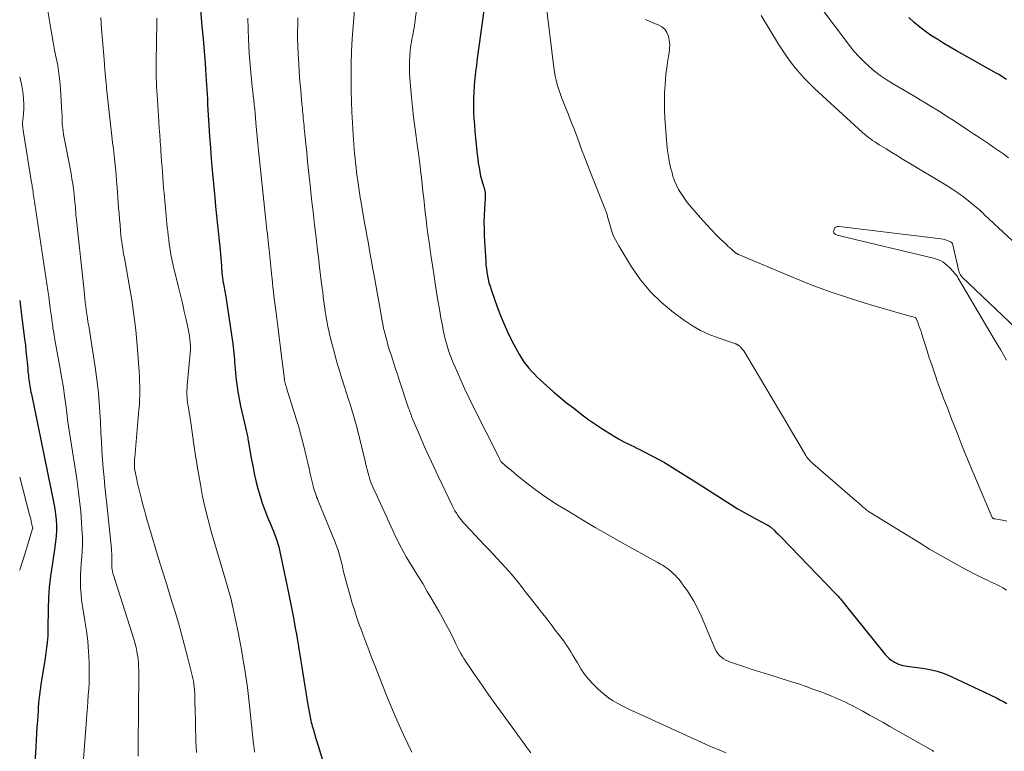
# Model space of a CAD drawing. Units: feet. Extents: x 1945000 to 1950030, y 555000 to 560002.
# Drawn here: x 1945000 to 1945134, y 555729 to 555829 of the extents above; entities that cross this region are included whole.
import ezdxf

# ---------------------------------------------------------------- set-up
doc = ezdxf.new("R2010")
doc.units = ezdxf.units.FT
doc.header["$LTSCALE"] = 100
doc.header["$MEASUREMENT"] = 0
doc.layers.add('CONTOUR INDEX', color=32, linetype='Continuous', lineweight=25)
doc.layers.add('CONTOUR INTERMEDIATE', color=40, linetype='Continuous', lineweight=15)

msp = doc.modelspace()

# ---------------------------------------------------------------- linework, layer by layer
at = {"layer": 'CONTOUR INDEX', "flags": 128}
for points, elevation in [([(1945024.59, 555830.83), (1945024.85, 555827.93), (1945025, 555826.26), (1945025.13, 555824.58), (1945025.26, 555822.9), (1945025.37, 555821.23), (1945025.58, 555818.08), (1945025.58, 555817.97), (1945025.59, 555817.87), (1945025.59, 555817.77), (1945025.6, 555817.67), (1945025.61, 555817.57), (1945025.61, 555817.46), (1945025.62, 555817.36), (1945025.62, 555817.26), (1945025.79, 555814.43), (1945025.88, 555812.91), (1945025.99, 555811.39), (1945026.11, 555809.88), (1945026.24, 555808.36), (1945026.59, 555804.63), (1945026.71, 555803.37), (1945026.83, 555802.11), (1945026.96, 555800.84), (1945027.09, 555799.58), (1945027.32, 555797.42), (1945027.34, 555797.23), (1945027.35, 555797.05), (1945027.37, 555796.87), (1945027.38, 555796.69), (1945027.4, 555796.51), (1945027.41, 555796.33), (1945027.43, 555796.14), (1945027.44, 555795.96), (1945027.57, 555794.29), (1945027.6, 555793.97), (1945027.64, 555793.64), (1945027.68, 555793.32), (1945027.73, 555792.99), (1945027.76, 555792.86), (1945027.81, 555792.6), (1945027.85, 555792.35), (1945027.91, 555792.09), (1945027.96, 555791.83), (1945028.01, 555791.57), (1945028.06, 555791.31), (1945028.11, 555791.05), (1945028.15, 555790.79), (1945029.06, 555784.67), (1945029.11, 555784.25), (1945029.16, 555783.82), (1945029.2, 555783.4), (1945029.23, 555782.97), (1945029.26, 555782.55), (1945029.29, 555782.12), (1945029.33, 555781.7), (1945029.37, 555781.27), (1945029.48, 555780.13), (1945029.6, 555779.13), (1945029.74, 555778.14), (1945029.92, 555777.16), (1945030.12, 555776.18), (1945030.83, 555773.06), (1945030.87, 555772.86), (1945030.91, 555772.67), (1945030.96, 555772.47), (1945031, 555772.28), (1945031.04, 555772.08), (1945031.08, 555771.88), (1945031.11, 555771.69), (1945031.15, 555771.49), (1945031.57, 555769.06), (1945031.76, 555768.03), (1945031.97, 555767), (1945032.21, 555765.97), (1945032.46, 555764.95), (1945032.48, 555764.89), (1945032.76, 555763.91), (1945033.07, 555762.93), (1945033.42, 555761.97), (1945033.8, 555761.02), (1945034.24, 555759.98), (1945034.42, 555759.55), (1945034.59, 555759.13), (1945034.75, 555758.7), (1945034.91, 555758.28), (1945035.06, 555757.84), (1945035.19, 555757.41), (1945035.31, 555756.97), (1945035.41, 555756.52), (1945036.41, 555751.82), (1945036.64, 555750.7), (1945036.87, 555749.57), (1945037.09, 555748.45), (1945037.31, 555747.33), (1945037.42, 555746.76), (1945037.57, 555745.92), (1945037.72, 555745.07), (1945037.87, 555744.23), (1945038.02, 555743.39), (1945038.16, 555742.54), (1945038.29, 555741.69), (1945038.43, 555740.85), (1945038.56, 555740), (1945039.24, 555735.72), (1945039.32, 555735.23), (1945039.41, 555734.74), (1945039.5, 555734.25), (1945039.6, 555733.77), (1945039.7, 555733.3), (1945039.75, 555733.05), (1945039.82, 555732.8), (1945039.88, 555732.55), (1945039.95, 555732.3), (1945040.03, 555732.06), (1945040.1, 555731.81), (1945040.18, 555731.56), (1945040.25, 555731.32), (1945041.91, 555725.89)], 940), ([(1945063.32, 555830.44), (1945062.37, 555823.54), (1945062.25, 555822.64), (1945062.14, 555821.73), (1945062.05, 555820.82), (1945061.97, 555819.91), (1945061.96, 555819.88), (1945061.9, 555818.99), (1945061.86, 555818.09), (1945061.86, 555817.19), (1945061.88, 555816.29), (1945061.92, 555815.39), (1945061.98, 555814.5), (1945062.05, 555813.6), (1945062.13, 555812.71), (1945062.36, 555810.48), (1945062.43, 555809.88), (1945062.51, 555809.29), (1945062.61, 555808.69), (1945062.72, 555808.1), (1945062.83, 555807.54), (1945062.9, 555807.23), (1945062.98, 555806.92), (1945063.07, 555806.62), (1945063.17, 555806.32), (1945063.24, 555806.12), (1945063.31, 555805.92), (1945063.36, 555805.72), (1945063.4, 555805.52), (1945063.44, 555805.31), (1945063.46, 555805.1), (1945063.47, 555804.9), (1945063.47, 555804.69), (1945063.46, 555804.48), (1945063.36, 555803.06), (1945063.31, 555802.15), (1945063.28, 555801.23), (1945063.29, 555800.31), (1945063.33, 555799.4), (1945063.53, 555795.89), (1945063.56, 555795.4), (1945063.61, 555794.92), (1945063.68, 555794.43), (1945063.76, 555793.95), (1945063.86, 555793.47), (1945063.97, 555793), (1945064.11, 555792.53), (1945064.26, 555792.07), (1945065.15, 555789.55), (1945065.63, 555788.28), (1945066.16, 555787.02), (1945066.74, 555785.79), (1945067.36, 555784.58), (1945068.13, 555783.17), (1945068.41, 555782.69), (1945068.71, 555782.22), (1945069.04, 555781.78), (1945069.39, 555781.34), (1945069.76, 555780.92), (1945070.15, 555780.52), (1945070.54, 555780.13), (1945070.95, 555779.74), (1945071.86, 555778.92), (1945072.74, 555778.14), (1945073.64, 555777.38), (1945074.54, 555776.64), (1945075.47, 555775.92), (1945076.66, 555774.99), (1945077.59, 555774.31), (1945078.52, 555773.65), (1945079.49, 555773.02), (1945080.46, 555772.42), (1945081.64, 555771.72), (1945082.05, 555771.49), (1945082.45, 555771.27), (1945082.87, 555771.06), (1945083.29, 555770.85), (1945083.71, 555770.65), (1945084.13, 555770.45), (1945084.54, 555770.24), (1945084.96, 555770.03), (1945086.36, 555769.3), (1945087.12, 555768.89), (1945087.88, 555768.48), (1945088.62, 555768.04), (1945089.35, 555767.59), (1945090.08, 555767.13), (1945090.8, 555766.66), (1945091.53, 555766.2), (1945092.26, 555765.74), (1945097.01, 555762.73), (1945097.81, 555762.23), (1945098.62, 555761.75), (1945099.44, 555761.29), (1945100.27, 555760.84), (1945101.81, 555760.03), (1945101.87, 555759.99), (1945101.93, 555759.96), (1945101.99, 555759.93), (1945102.05, 555759.89), (1945102.08, 555759.88), (1945102.13, 555759.85), (1945102.17, 555759.82), (1945102.22, 555759.8), (1945102.26, 555759.76), (1945102.3, 555759.73), (1945102.34, 555759.7), (1945102.38, 555759.67), (1945102.41, 555759.63), (1945102.84, 555759.24), (1945103.08, 555759.01), (1945103.32, 555758.77), (1945103.57, 555758.53), (1945103.8, 555758.29), (1945111.2, 555750.64), (1945111.37, 555750.45), (1945111.55, 555750.26), (1945111.72, 555750.07), (1945111.89, 555749.88), (1945112.05, 555749.68), (1945112.22, 555749.48), (1945112.38, 555749.28), (1945112.54, 555749.09), (1945117.98, 555742.33), (1945118.24, 555742.05), (1945118.51, 555741.79), (1945118.81, 555741.55), (1945119.13, 555741.34), (1945119.26, 555741.26), (1945119.53, 555741.12), (1945119.81, 555740.99), (1945120.09, 555740.9), (1945120.39, 555740.83), (1945120.69, 555740.78), (1945120.99, 555740.73), (1945121.3, 555740.69), (1945121.6, 555740.65), (1945123.05, 555740.47), (1945124.07, 555740.29), (1945125.07, 555740.05), (1945126.03, 555739.72), (1945126.99, 555739.32), (1945133.13, 555736.39), (1945133.61, 555736.15), (1945134.08, 555735.89), (1945134.54, 555735.62)], 920), ([(1945134.52, 555820.72), (1945134.16, 555820.94), (1945133.81, 555821.16), (1945133.45, 555821.37), (1945133.09, 555821.58), (1945127.69, 555824.61), (1945126.83, 555825.11), (1945125.98, 555825.62), (1945125.13, 555826.14), (1945124.29, 555826.67), (1945123.47, 555827.23), (1945122.68, 555827.83), (1945121.93, 555828.47), (1945121.2, 555829.15)], 920), ([(1945000, 555790.58), (1945000.26, 555788.56), (1945000.58, 555786.07), (1945000.67, 555785.28), (1945000.77, 555784.48), (1945000.85, 555783.68), (1945000.93, 555782.88), (1945001, 555782.17), (1945001.05, 555781.73), (1945001.09, 555781.28), (1945001.13, 555780.83), (1945001.18, 555780.39), (1945001.21, 555780.07), (1945001.24, 555779.78), (1945001.28, 555779.5), (1945001.32, 555779.21), (1945001.37, 555778.93), (1945001.42, 555778.65), (1945001.47, 555778.36), (1945001.53, 555778.08), (1945001.59, 555777.8), (1945004.67, 555762.92), (1945004.8, 555762.18), (1945004.9, 555761.44), (1945004.97, 555760.69), (1945005, 555759.95), (1945005, 555759.2), (1945004.96, 555758.45), (1945004.89, 555757.71), (1945004.8, 555756.96), (1945004.41, 555754.48), (1945004.2, 555752.99), (1945004.04, 555751.51), (1945003.94, 555750.02), (1945003.88, 555748.52), (1945003.82, 555745.85), (1945003.82, 555745.69), (1945003.82, 555745.52), (1945003.82, 555745.36), (1945003.83, 555745.19), (1945003.83, 555745.03), (1945003.83, 555744.86), (1945003.82, 555744.7), (1945003.81, 555744.53), (1945003.73, 555743.83), (1945003.67, 555743.32), (1945003.6, 555742.8), (1945003.53, 555742.29), (1945003.45, 555741.78), (1945002.9, 555738.29), (1945002.82, 555737.77), (1945002.75, 555737.24), (1945002.69, 555736.71), (1945002.63, 555736.18), (1945002.58, 555735.65), (1945002.54, 555735.12), (1945002.5, 555734.58), (1945002.46, 555734.05), (1945002.41, 555733.32), (1945002.35, 555732.42), (1945002.3, 555731.53), (1945002.24, 555730.63), (1945002.19, 555729.73), (1945001.95, 555725.25)], 960)]:
    msp.add_lwpolyline(points, dxfattribs=dict(at, elevation=elevation))
at = {"layer": 'CONTOUR INTERMEDIATE', "flags": 128}
for points, elevation in [([(1945003.21, 555833.93), (1945004.18, 555827.89), (1945004.36, 555826.83), (1945004.55, 555825.77), (1945004.76, 555824.71), (1945004.98, 555823.65), (1945005.18, 555822.59), (1945005.35, 555821.52), (1945005.48, 555820.45), (1945005.57, 555819.38), (1945005.76, 555816.18), (1945005.77, 555815.91), (1945005.78, 555815.65), (1945005.79, 555815.38), (1945005.79, 555815.11), (1945005.79, 555814.85), (1945005.8, 555814.58), (1945005.83, 555814.32), (1945005.86, 555814.05), (1945005.92, 555813.66), (1945005.99, 555813.2), (1945006.07, 555812.74), (1945006.15, 555812.29), (1945006.24, 555811.83), (1945007, 555807.87), (1945007.12, 555807.17), (1945007.23, 555806.48), (1945007.33, 555805.78), (1945007.41, 555805.07), (1945007.48, 555804.38), (1945007.52, 555804.02), (1945007.55, 555803.67), (1945007.59, 555803.31), (1945007.61, 555802.95), (1945007.64, 555802.6), (1945007.67, 555802.24), (1945007.71, 555801.88), (1945007.74, 555801.53), (1945008.77, 555791.9), (1945008.82, 555791.37), (1945008.88, 555790.84), (1945008.94, 555790.3), (1945009, 555789.77), (1945009.07, 555789.24), (1945009.14, 555788.71), (1945009.23, 555788.18), (1945009.31, 555787.65), (1945009.34, 555787.48), (1945009.45, 555786.86), (1945009.55, 555786.24), (1945009.65, 555785.63), (1945009.75, 555785.01), (1945010.24, 555781.79), (1945010.5, 555779.86), (1945010.72, 555777.92), (1945010.88, 555775.97), (1945011, 555774.02), (1945011.07, 555772.56), (1945011.13, 555771.34), (1945011.2, 555770.11), (1945011.29, 555768.89), (1945011.39, 555767.67), (1945011.5, 555766.45), (1945011.62, 555765.23), (1945011.74, 555764.01), (1945011.87, 555762.79), (1945012.5, 555756.74), (1945012.53, 555756.4), (1945012.55, 555756.05), (1945012.56, 555755.71), (1945012.56, 555755.36), (1945012.55, 555755.2), (1945012.55, 555754.94), (1945012.55, 555754.67), (1945012.56, 555754.41), (1945012.58, 555754.14), (1945012.6, 555753.88), (1945012.64, 555753.62), (1945012.7, 555753.36), (1945012.77, 555753.11), (1945015.6, 555744.26), (1945015.74, 555743.76), (1945015.88, 555743.25), (1945015.98, 555742.74), (1945016.07, 555742.22), (1945016.14, 555741.7), (1945016.19, 555741.18), (1945016.21, 555740.66), (1945016.22, 555740.14), (1945016.2, 555734.16), (1945016.19, 555733.45), (1945016.19, 555732.73), (1945016.17, 555732.02), (1945016.15, 555731.31), (1945016.14, 555730.6), (1945016.13, 555729.89), (1945016.13, 555729.18), (1945016.14, 555728.46)], 952), ([(1945071.65, 555831.67), (1945072.81, 555822.32), (1945072.89, 555821.74), (1945072.99, 555821.16), (1945073.12, 555820.59), (1945073.27, 555820.03), (1945073.44, 555819.47), (1945073.62, 555818.91), (1945073.82, 555818.36), (1945074.03, 555817.81), (1945074.76, 555816), (1945075.14, 555815.03), (1945075.52, 555814.06), (1945075.88, 555813.09), (1945076.24, 555812.11), (1945076.6, 555811.14), (1945076.97, 555810.17), (1945077.34, 555809.2), (1945077.72, 555808.23), (1945079.93, 555802.66), (1945079.98, 555802.53), (1945080.03, 555802.4), (1945080.07, 555802.26), (1945080.11, 555802.13), (1945080.14, 555801.99), (1945080.18, 555801.86), (1945080.21, 555801.72), (1945080.25, 555801.58), (1945080.34, 555801.23), (1945080.42, 555800.91), (1945080.51, 555800.6), (1945080.61, 555800.29), (1945080.72, 555799.99), (1945080.82, 555799.71), (1945081, 555799.27), (1945081.2, 555798.84), (1945081.42, 555798.42), (1945081.65, 555798.01), (1945083.41, 555795.15), (1945084.63, 555793.4), (1945085.97, 555791.76), (1945087.49, 555790.29), (1945089.14, 555788.93), (1945090.63, 555787.84), (1945091.7, 555787.13), (1945092.82, 555786.48), (1945093.99, 555785.94), (1945095.19, 555785.47), (1945097.57, 555784.68), (1945097.61, 555784.66), (1945097.66, 555784.64), (1945097.71, 555784.62), (1945097.75, 555784.6), (1945097.8, 555784.58), (1945097.84, 555784.55), (1945097.88, 555784.53), (1945097.92, 555784.5), (1945098.02, 555784.42), (1945098.11, 555784.35), (1945098.19, 555784.28), (1945098.27, 555784.2), (1945098.34, 555784.12), (1945098.53, 555783.89), (1945098.69, 555783.69), (1945098.85, 555783.48), (1945098.99, 555783.26), (1945099.13, 555783.04), (1945103.44, 555775.74), (1945104.1, 555774.64), (1945104.75, 555773.53), (1945105.4, 555772.43), (1945106.05, 555771.32), (1945107.17, 555769.42), (1945107.26, 555769.27), (1945107.37, 555769.12), (1945107.48, 555768.99), (1945107.6, 555768.85), (1945107.73, 555768.72), (1945107.86, 555768.59), (1945107.99, 555768.47), (1945108.12, 555768.35), (1945113.9, 555763.34), (1945114.11, 555763.16), (1945114.32, 555762.97), (1945114.52, 555762.79), (1945114.73, 555762.61), (1945114.9, 555762.45), (1945115.02, 555762.35), (1945115.15, 555762.25), (1945115.27, 555762.15), (1945115.4, 555762.05), (1945115.52, 555761.95), (1945115.65, 555761.86), (1945115.79, 555761.77), (1945115.92, 555761.69), (1945122.59, 555757.56), (1945124.02, 555756.69), (1945125.46, 555755.85), (1945126.92, 555755.03), (1945128.39, 555754.23), (1945130.3, 555753.23), (1945130.83, 555752.96), (1945131.36, 555752.69), (1945131.9, 555752.44), (1945132.43, 555752.19), (1945132.97, 555751.94), (1945133.5, 555751.68), (1945134.02, 555751.39), (1945134.53, 555751.1)], 916), ([(1945134.8, 555810.02), (1945134.13, 555810.5), (1945133.45, 555810.98), (1945132.77, 555811.45), (1945132.09, 555811.91), (1945131.4, 555812.37), (1945130.72, 555812.82), (1945130.03, 555813.28), (1945129.34, 555813.74), (1945127.22, 555815.14), (1945126.48, 555815.63), (1945125.75, 555816.1), (1945125, 555816.57), (1945124.26, 555817.03), (1945123.51, 555817.49), (1945122.76, 555817.94), (1945122.01, 555818.39), (1945121.25, 555818.84), (1945118.96, 555820.17), (1945118.13, 555820.69), (1945117.31, 555821.25), (1945116.53, 555821.84), (1945115.77, 555822.47), (1945115.05, 555823.14), (1945114.36, 555823.84), (1945113.72, 555824.58), (1945113.1, 555825.35), (1945108.65, 555831.24)], 916), ([(1945045.65, 555830.25), (1945045.44, 555827.91), (1945045.32, 555826.22), (1945045.22, 555824.53), (1945045.18, 555822.84), (1945045.17, 555821.15), (1945045.17, 555820.61), (1945045.19, 555819.16), (1945045.23, 555817.7), (1945045.29, 555816.25), (1945045.37, 555814.79), (1945045.46, 555813.17), (1945045.5, 555812.53), (1945045.55, 555811.89), (1945045.6, 555811.25), (1945045.65, 555810.61), (1945045.71, 555809.97), (1945045.78, 555809.33), (1945045.85, 555808.7), (1945045.93, 555808.06), (1945046.01, 555807.44), (1945046.14, 555806.5), (1945046.28, 555805.55), (1945046.43, 555804.61), (1945046.58, 555803.67), (1945047.02, 555801.18), (1945047.17, 555800.31), (1945047.32, 555799.44), (1945047.48, 555798.56), (1945047.64, 555797.69), (1945047.79, 555796.82), (1945047.95, 555795.94), (1945048.11, 555795.07), (1945048.26, 555794.2), (1945049.25, 555788.6), (1945049.36, 555787.99), (1945049.48, 555787.38), (1945049.61, 555786.77), (1945049.75, 555786.16), (1945049.91, 555785.56), (1945050.07, 555784.96), (1945050.24, 555784.36), (1945050.43, 555783.77), (1945050.62, 555783.18), (1945050.91, 555782.29), (1945051.2, 555781.4), (1945051.49, 555780.52), (1945051.78, 555779.63), (1945052.97, 555776.04), (1945053.04, 555775.82), (1945053.12, 555775.61), (1945053.19, 555775.4), (1945053.26, 555775.19), (1945053.34, 555774.97), (1945053.42, 555774.76), (1945053.51, 555774.55), (1945053.59, 555774.35), (1945054.6, 555772.01), (1945055.2, 555770.63), (1945055.81, 555769.26), (1945056.44, 555767.9), (1945057.08, 555766.54), (1945058.95, 555762.61), (1945059.13, 555762.26), (1945059.31, 555761.92), (1945059.52, 555761.58), (1945059.73, 555761.25), (1945059.96, 555760.94), (1945060.2, 555760.63), (1945060.45, 555760.33), (1945060.72, 555760.04), (1945061.46, 555759.26), (1945062.1, 555758.59), (1945062.74, 555757.92), (1945063.37, 555757.24), (1945064, 555756.56), (1945066.18, 555754.21), (1945066.61, 555753.73), (1945067.03, 555753.25), (1945067.44, 555752.75), (1945067.85, 555752.25), (1945068.25, 555751.75), (1945068.65, 555751.25), (1945069.04, 555750.74), (1945069.44, 555750.24), (1945071.32, 555747.85), (1945071.89, 555747.12), (1945072.46, 555746.39), (1945073.01, 555745.65), (1945073.57, 555744.91), (1945074.15, 555744.12), (1945074.4, 555743.77), (1945074.65, 555743.41), (1945074.88, 555743.03), (1945075.11, 555742.66), (1945075.33, 555742.28), (1945075.56, 555741.9), (1945075.79, 555741.53), (1945076.02, 555741.16), (1945076.5, 555740.37), (1945077.01, 555739.64), (1945077.55, 555738.93), (1945078.15, 555738.27), (1945078.79, 555737.64), (1945079.22, 555737.25), (1945079.76, 555736.8), (1945080.32, 555736.38), (1945080.9, 555735.99), (1945081.51, 555735.64), (1945082.14, 555735.31), (1945082.77, 555734.99), (1945083.4, 555734.69), (1945084.04, 555734.39), (1945093.5, 555730.1), (1945094.41, 555729.7), (1945095.33, 555729.31), (1945096.26, 555728.93)], 928), ([(1945054.11, 555830.17), (1945053.75, 555827.73), (1945053.69, 555827.34), (1945053.63, 555826.95), (1945053.55, 555826.57), (1945053.47, 555826.18), (1945053.39, 555825.79), (1945053.33, 555825.41), (1945053.27, 555825.02), (1945053.24, 555824.63), (1945053.18, 555823.89), (1945053.14, 555823.13), (1945053.12, 555822.37), (1945053.14, 555821.61), (1945053.19, 555820.85), (1945053.42, 555818.27), (1945053.55, 555816.93), (1945053.69, 555815.6), (1945053.86, 555814.26), (1945054.04, 555812.93), (1945054.14, 555812.21), (1945054.27, 555811.24), (1945054.4, 555810.28), (1945054.53, 555809.31), (1945054.65, 555808.34), (1945054.65, 555808.31), (1945054.76, 555807.35), (1945054.87, 555806.39), (1945054.97, 555805.44), (1945055.07, 555804.48), (1945055.17, 555803.52), (1945055.28, 555802.56), (1945055.39, 555801.61), (1945055.51, 555800.65), (1945055.65, 555799.66), (1945055.84, 555798.22), (1945056.05, 555796.77), (1945056.26, 555795.32), (1945056.48, 555793.88), (1945056.64, 555792.89), (1945056.82, 555791.73), (1945057.01, 555790.56), (1945057.21, 555789.4), (1945057.41, 555788.23), (1945057.61, 555787.15), (1945057.73, 555786.53), (1945057.86, 555785.92), (1945058.01, 555785.3), (1945058.17, 555784.7), (1945058.36, 555784.09), (1945058.56, 555783.49), (1945058.78, 555782.9), (1945059.01, 555782.32), (1945059.58, 555780.97), (1945060.12, 555779.73), (1945060.68, 555778.49), (1945061.26, 555777.26), (1945061.86, 555776.04), (1945065.31, 555769.21), (1945065.36, 555769.11), (1945065.41, 555769.01), (1945065.46, 555768.91), (1945065.51, 555768.81), (1945065.6, 555768.64), (1945065.61, 555768.63), (1945065.62, 555768.61), (1945065.63, 555768.6), (1945065.69, 555768.53), (1945066.55, 555767.78), (1945066.97, 555767.42), (1945067.4, 555767.07), (1945067.82, 555766.72), (1945068.25, 555766.37), (1945069.3, 555765.54), (1945070.27, 555764.79), (1945071.26, 555764.07), (1945072.27, 555763.39), (1945073.3, 555762.73), (1945074.83, 555761.8), (1945076.64, 555760.7), (1945078.46, 555759.62), (1945080.3, 555758.56), (1945082.14, 555757.52), (1945086.89, 555754.88), (1945087.13, 555754.75), (1945087.37, 555754.61), (1945087.6, 555754.48), (1945087.84, 555754.34), (1945088.07, 555754.19), (1945088.29, 555754.04), (1945088.51, 555753.87), (1945088.72, 555753.7), (1945088.86, 555753.58), (1945089.13, 555753.33), (1945089.39, 555753.08), (1945089.64, 555752.8), (1945089.87, 555752.52), (1945090.68, 555751.45), (1945091.01, 555750.99), (1945091.32, 555750.53), (1945091.62, 555750.06), (1945091.9, 555749.57), (1945092.16, 555749.08), (1945092.41, 555748.58), (1945092.65, 555748.08), (1945092.88, 555747.57), (1945094.82, 555743.06), (1945094.98, 555742.74), (1945095.17, 555742.45), (1945095.4, 555742.19), (1945095.65, 555741.94), (1945095.94, 555741.73), (1945096.24, 555741.54), (1945096.56, 555741.39), (1945096.89, 555741.26), (1945098.54, 555740.71), (1945099.71, 555740.32), (1945100.88, 555739.94), (1945102.05, 555739.57), (1945103.23, 555739.21), (1945105.08, 555738.64), (1945106.15, 555738.3), (1945107.21, 555737.94), (1945108.27, 555737.56), (1945109.32, 555737.16), (1945110.55, 555736.68), (1945110.98, 555736.51), (1945111.41, 555736.33), (1945111.83, 555736.15), (1945112.25, 555735.96), (1945112.66, 555735.76), (1945113.08, 555735.56), (1945113.48, 555735.35), (1945113.89, 555735.13), (1945114.93, 555734.57), (1945115.85, 555734.06), (1945116.77, 555733.55), (1945117.68, 555733.04), (1945118.6, 555732.52), (1945124.23, 555729.31), (1945124.32, 555729.26), (1945124.41, 555729.21), (1945124.5, 555729.15), (1945124.6, 555729.1)], 924), ([(1945142.21, 555792.35), (1945131.53, 555802.26), (1945131.42, 555802.36), (1945131.31, 555802.47), (1945131.2, 555802.57), (1945131.09, 555802.68), (1945130.98, 555802.79), (1945130.86, 555802.89), (1945130.75, 555803), (1945130.63, 555803.09), (1945129.39, 555804.1), (1945128.64, 555804.69), (1945127.87, 555805.25), (1945127.08, 555805.78), (1945126.28, 555806.28), (1945121.19, 555809.34), (1945120.41, 555809.81), (1945119.64, 555810.28), (1945118.86, 555810.75), (1945118.09, 555811.23), (1945117.14, 555811.81), (1945116.84, 555812), (1945116.55, 555812.19), (1945116.26, 555812.39), (1945115.97, 555812.6), (1945115.7, 555812.81), (1945115.42, 555813.03), (1945115.15, 555813.26), (1945114.89, 555813.49), (1945108.35, 555819.47), (1945107.65, 555820.14), (1945106.96, 555820.84), (1945106.32, 555821.56), (1945105.69, 555822.31), (1945105.09, 555823.09), (1945104.52, 555823.88), (1945103.97, 555824.69), (1945103.45, 555825.51), (1945101.06, 555829.44)], 912), ([(1945011.04, 555829.13), (1945011.16, 555827.6), (1945011.28, 555826.06), (1945011.51, 555823.44), (1945011.52, 555823.21), (1945011.54, 555822.99), (1945011.56, 555822.77), (1945011.58, 555822.54), (1945011.58, 555822.46), (1945011.6, 555822.28), (1945011.61, 555822.09), (1945011.62, 555821.91), (1945011.64, 555821.72), (1945011.65, 555821.54), (1945011.67, 555821.36), (1945011.68, 555821.17), (1945011.7, 555820.99), (1945011.74, 555820.6), (1945011.77, 555820.22), (1945011.81, 555819.85), (1945011.85, 555819.47), (1945011.89, 555819.09), (1945012.58, 555812.98), (1945012.67, 555812.1), (1945012.77, 555811.23), (1945012.87, 555810.36), (1945012.96, 555809.48), (1945013.05, 555808.61), (1945013.14, 555807.73), (1945013.21, 555806.85), (1945013.28, 555805.98), (1945013.49, 555803.2), (1945013.55, 555802.43), (1945013.61, 555801.66), (1945013.68, 555800.89), (1945013.74, 555800.12), (1945013.8, 555799.5), (1945013.84, 555799.04), (1945013.9, 555798.58), (1945013.96, 555798.13), (1945014.04, 555797.67), (1945014.12, 555797.22), (1945014.2, 555796.77), (1945014.28, 555796.32), (1945014.36, 555795.86), (1945014.94, 555792.69), (1945015.28, 555790.65), (1945015.57, 555788.6), (1945015.81, 555786.54), (1945016, 555784.48), (1945016.28, 555780.88), (1945016.32, 555780.24), (1945016.35, 555779.59), (1945016.37, 555778.95), (1945016.37, 555778.3), (1945016.36, 555777.66), (1945016.34, 555777.02), (1945016.31, 555776.37), (1945016.26, 555775.73), (1945015.68, 555769.17), (1945015.67, 555768.95), (1945015.65, 555768.74), (1945015.64, 555768.52), (1945015.63, 555768.31), (1945015.64, 555768.09), (1945015.65, 555767.88), (1945015.67, 555767.67), (1945015.71, 555767.46), (1945015.92, 555766.4), (1945016.07, 555765.67), (1945016.24, 555764.93), (1945016.41, 555764.2), (1945016.6, 555763.47), (1945016.8, 555762.71), (1945016.99, 555761.99), (1945017.18, 555761.28), (1945017.39, 555760.56), (1945017.6, 555759.85), (1945018.94, 555755.41), (1945019.47, 555753.69), (1945019.99, 555751.97), (1945020.52, 555750.25), (1945021.05, 555748.53), (1945021.17, 555748.15), (1945021.63, 555746.62), (1945022.07, 555745.08), (1945022.48, 555743.54), (1945022.88, 555741.99), (1945023.51, 555739.46), (1945023.6, 555739.06), (1945023.68, 555738.66), (1945023.75, 555738.26), (1945023.8, 555737.86), (1945023.82, 555737.66), (1945023.85, 555737.35), (1945023.87, 555737.04), (1945023.88, 555736.73), (1945023.89, 555736.42), (1945023.88, 555736.11), (1945023.89, 555735.8), (1945023.89, 555735.49), (1945023.9, 555735.18), (1945024.02, 555730.43), (1945024.08, 555728.95)], 948), ([(1945018.69, 555829.08), (1945018.68, 555828.41), (1945018.61, 555823.11), (1945018.6, 555822.54), (1945018.6, 555821.98), (1945018.61, 555821.41), (1945018.62, 555820.85), (1945018.63, 555820.28), (1945018.66, 555819.72), (1945018.69, 555819.15), (1945018.72, 555818.59), (1945018.96, 555814.97), (1945019.02, 555814.06), (1945019.09, 555813.15), (1945019.15, 555812.24), (1945019.22, 555811.33), (1945019.25, 555810.95), (1945019.3, 555810.23), (1945019.35, 555809.51), (1945019.4, 555808.79), (1945019.45, 555808.07), (1945019.5, 555807.36), (1945019.56, 555806.64), (1945019.62, 555805.92), (1945019.68, 555805.2), (1945020.12, 555800.59), (1945020.18, 555800.02), (1945020.24, 555799.45), (1945020.31, 555798.88), (1945020.39, 555798.31), (1945020.46, 555797.79), (1945020.5, 555797.48), (1945020.55, 555797.17), (1945020.61, 555796.86), (1945020.66, 555796.55), (1945020.73, 555796.24), (1945020.79, 555795.94), (1945020.86, 555795.63), (1945020.93, 555795.33), (1945021.65, 555792.4), (1945021.92, 555791.3), (1945022.18, 555790.19), (1945022.43, 555789.09), (1945022.69, 555787.98), (1945022.97, 555786.71), (1945023.07, 555786.23), (1945023.15, 555785.76), (1945023.2, 555785.28), (1945023.24, 555784.8), (1945023.26, 555784.32), (1945023.26, 555783.84), (1945023.24, 555783.36), (1945023.21, 555782.88), (1945022.84, 555779.02), (1945022.81, 555778.68), (1945022.8, 555778.35), (1945022.79, 555778.02), (1945022.8, 555777.69), (1945022.81, 555777.35), (1945022.84, 555777.02), (1945022.88, 555776.69), (1945022.93, 555776.36), (1945022.97, 555776.15), (1945023.05, 555775.72), (1945023.12, 555775.29), (1945023.19, 555774.86), (1945023.25, 555774.42), (1945023.32, 555773.95), (1945023.42, 555773.27), (1945023.52, 555772.6), (1945023.61, 555771.93), (1945023.71, 555771.26), (1945023.79, 555770.65), (1945023.93, 555769.67), (1945024.08, 555768.69), (1945024.24, 555767.72), (1945024.41, 555766.75), (1945024.63, 555765.47), (1945024.94, 555763.86), (1945025.29, 555762.27), (1945025.68, 555760.68), (1945026.11, 555759.1), (1945026.6, 555757.39), (1945026.96, 555756.16), (1945027.32, 555754.93), (1945027.69, 555753.7), (1945028.07, 555752.47), (1945028.43, 555751.24), (1945028.77, 555750), (1945029.07, 555748.75), (1945029.34, 555747.5), (1945029.81, 555745.13), (1945030.05, 555743.92), (1945030.27, 555742.7), (1945030.48, 555741.48), (1945030.68, 555740.26), (1945030.86, 555739.04), (1945031.03, 555737.81), (1945031.18, 555736.58), (1945031.32, 555735.35), (1945031.89, 555730.07), (1945031.94, 555729.54), (1945031.99, 555729.01)], 944), ([(1945031.11, 555829.08), (1945031.14, 555827.61), (1945031.19, 555826.14), (1945031.23, 555825.27), (1945031.29, 555824.23), (1945031.36, 555823.2), (1945031.45, 555822.17), (1945031.55, 555821.14), (1945031.64, 555820.28), (1945031.7, 555819.68), (1945031.77, 555819.08), (1945031.83, 555818.48), (1945031.9, 555817.88), (1945031.96, 555817.28), (1945032.03, 555816.68), (1945032.09, 555816.08), (1945032.14, 555815.48), (1945032.2, 555814.78), (1945032.29, 555813.84), (1945032.38, 555812.89), (1945032.48, 555811.94), (1945032.57, 555811), (1945033.56, 555801.53), (1945033.61, 555801.06), (1945033.66, 555800.59), (1945033.71, 555800.12), (1945033.76, 555799.65), (1945033.81, 555799.18), (1945033.86, 555798.71), (1945033.92, 555798.25), (1945033.97, 555797.78), (1945034, 555797.49), (1945034.06, 555797.03), (1945034.11, 555796.57), (1945034.15, 555796.11), (1945034.2, 555795.65), (1945034.24, 555795.19), (1945034.29, 555794.73), (1945034.33, 555794.26), (1945034.38, 555793.8), (1945034.4, 555793.55), (1945034.46, 555792.96), (1945034.52, 555792.38), (1945034.59, 555791.79), (1945034.66, 555791.21), (1945035.01, 555788.53), (1945035.2, 555787.05), (1945035.38, 555785.58), (1945035.57, 555784.1), (1945035.75, 555782.62), (1945036.09, 555779.85), (1945036.1, 555779.76), (1945036.11, 555779.67), (1945036.13, 555779.58), (1945036.14, 555779.49), (1945036.16, 555779.4), (1945036.18, 555779.32), (1945036.21, 555779.23), (1945036.23, 555779.14), (1945036.25, 555779.09), (1945036.28, 555778.98), (1945036.32, 555778.87), (1945036.35, 555778.76), (1945036.39, 555778.65), (1945037.69, 555774.45), (1945038.03, 555773.33), (1945038.34, 555772.21), (1945038.64, 555771.09), (1945038.91, 555769.96), (1945039.1, 555769.15), (1945039.27, 555768.42), (1945039.44, 555767.69), (1945039.61, 555766.96), (1945039.78, 555766.23), (1945040, 555765.29), (1945040.06, 555765.03), (1945040.13, 555764.78), (1945040.21, 555764.52), (1945040.3, 555764.27), (1945040.39, 555764.02), (1945040.48, 555763.77), (1945040.58, 555763.52), (1945040.68, 555763.27), (1945042.86, 555757.96), (1945043.04, 555757.48), (1945043.22, 555757), (1945043.39, 555756.52), (1945043.54, 555756.03), (1945043.68, 555755.54), (1945043.82, 555755.04), (1945043.94, 555754.55), (1945044.06, 555754.05), (1945044.1, 555753.84), (1945044.24, 555753.24), (1945044.39, 555752.64), (1945044.55, 555752.04), (1945044.71, 555751.45), (1945044.98, 555750.5), (1945045.29, 555749.44), (1945045.62, 555748.38), (1945045.97, 555747.33), (1945046.34, 555746.28), (1945046.5, 555745.84), (1945046.96, 555744.58), (1945047.44, 555743.32), (1945047.91, 555742.06), (1945048.4, 555740.81), (1945049.86, 555737.09), (1945050.45, 555735.62), (1945051.07, 555734.15), (1945051.71, 555732.7), (1945052.37, 555731.26), (1945053.43, 555729.01)], 936), ([(1945037.93, 555829.11), (1945037.9, 555828.16), (1945037.88, 555827.2), (1945037.89, 555826.25), (1945037.92, 555825.3), (1945037.97, 555824.13), (1945038.03, 555822.91), (1945038.1, 555821.69), (1945038.2, 555820.47), (1945038.3, 555819.25), (1945038.48, 555817.28), (1945038.5, 555817.05), (1945038.53, 555816.81), (1945038.55, 555816.58), (1945038.57, 555816.34), (1945038.6, 555816.11), (1945038.62, 555815.87), (1945038.64, 555815.64), (1945038.66, 555815.4), (1945038.69, 555815.13), (1945038.72, 555814.75), (1945038.76, 555814.38), (1945038.79, 555814.01), (1945038.83, 555813.64), (1945039, 555811.95), (1945039.12, 555810.73), (1945039.25, 555809.51), (1945039.37, 555808.29), (1945039.5, 555807.07), (1945039.53, 555806.77), (1945039.68, 555805.4), (1945039.83, 555804.04), (1945039.99, 555802.67), (1945040.14, 555801.3), (1945040.24, 555800.51), (1945040.39, 555799.15), (1945040.55, 555797.8), (1945040.72, 555796.45), (1945040.88, 555795.1), (1945041.16, 555792.83), (1945041.19, 555792.62), (1945041.22, 555792.4), (1945041.24, 555792.18), (1945041.27, 555791.97), (1945041.3, 555791.75), (1945041.33, 555791.53), (1945041.35, 555791.32), (1945041.38, 555791.1), (1945041.51, 555790.09), (1945041.58, 555789.57), (1945041.65, 555789.05), (1945041.73, 555788.54), (1945041.81, 555788.02), (1945041.91, 555787.51), (1945042.01, 555787), (1945042.12, 555786.49), (1945042.24, 555785.98), (1945042.59, 555784.58), (1945042.9, 555783.38), (1945043.23, 555782.18), (1945043.59, 555780.98), (1945043.95, 555779.8), (1945044.83, 555777.06), (1945045.03, 555776.44), (1945045.22, 555775.82), (1945045.41, 555775.2), (1945045.6, 555774.58), (1945045.78, 555773.95), (1945045.95, 555773.33), (1945046.11, 555772.69), (1945046.26, 555772.06), (1945046.37, 555771.62), (1945046.57, 555770.77), (1945046.77, 555769.92), (1945046.98, 555769.07), (1945047.19, 555768.22), (1945047.48, 555767.05), (1945047.57, 555766.71), (1945047.68, 555766.37), (1945047.79, 555766.03), (1945047.92, 555765.69), (1945048.05, 555765.36), (1945048.19, 555765.04), (1945048.33, 555764.71), (1945048.48, 555764.38), (1945050.58, 555759.81), (1945050.86, 555759.2), (1945051.15, 555758.6), (1945051.44, 555757.99), (1945051.73, 555757.39), (1945052.04, 555756.79), (1945052.36, 555756.2), (1945052.69, 555755.62), (1945053.04, 555755.04), (1945053.64, 555754.08), (1945054.29, 555753.03), (1945054.93, 555751.97), (1945055.56, 555750.91), (1945056.19, 555749.84), (1945057.13, 555748.21), (1945057.6, 555747.38), (1945058.06, 555746.54), (1945058.5, 555745.7), (1945058.93, 555744.84), (1945059.42, 555743.84), (1945059.59, 555743.49), (1945059.77, 555743.14), (1945059.96, 555742.78), (1945060.15, 555742.44), (1945060.35, 555742.09), (1945060.55, 555741.75), (1945060.76, 555741.42), (1945060.98, 555741.08), (1945061.89, 555739.74), (1945062.57, 555738.75), (1945063.26, 555737.75), (1945063.96, 555736.77), (1945064.66, 555735.79), (1945067.49, 555731.89), (1945068.03, 555731.13), (1945068.58, 555730.39), (1945069.13, 555729.64), (1945069.69, 555728.89)], 932), ([(1945085.3, 555828.87), (1945086.23, 555828.47), (1945087.04, 555828.17), (1945087.52, 555827.9), (1945087.93, 555827.56), (1945088.22, 555827.12), (1945088.43, 555826.61), (1945088.54, 555826.04), (1945088.6, 555825.46), (1945088.58, 555824.89), (1945088.51, 555824.31), (1945088.43, 555823.86), (1945088.3, 555823.06), (1945088.19, 555822.26), (1945088.09, 555821.45), (1945088.02, 555820.64), (1945087.97, 555819.99), (1945087.91, 555818.86), (1945087.88, 555817.72), (1945087.9, 555816.58), (1945087.96, 555815.45), (1945088.23, 555811.89), (1945088.32, 555811.04), (1945088.43, 555810.2), (1945088.59, 555809.36), (1945088.77, 555808.52), (1945088.87, 555808.14), (1945089.05, 555807.51), (1945089.26, 555806.89), (1945089.53, 555806.29), (1945089.82, 555805.71), (1945090.16, 555805.15), (1945090.51, 555804.6), (1945090.91, 555804.07), (1945091.32, 555803.57), (1945093.13, 555801.49), (1945093.7, 555800.84), (1945094.29, 555800.21), (1945094.89, 555799.59), (1945095.5, 555798.99), (1945096.33, 555798.19), (1945096.54, 555797.99), (1945096.75, 555797.79), (1945096.96, 555797.6), (1945097.18, 555797.42), (1945097.51, 555797.13), (1945097.57, 555797.09), (1945097.62, 555797.05), (1945097.68, 555797.01), (1945097.74, 555796.98), (1945097.79, 555796.94), (1945097.86, 555796.91), (1945097.92, 555796.88), (1945097.98, 555796.85), (1945105, 555793.88), (1945107.67, 555792.81), (1945110.36, 555791.8), (1945113.09, 555790.88), (1945115.84, 555790.03), (1945121.02, 555788.53), (1945121.2, 555788.48), (1945121.38, 555788.43), (1945121.55, 555788.38), (1945121.73, 555788.33), (1945122.05, 555788.24), (1945122.07, 555788.23), (1945122.15, 555788.16), (1945122.19, 555788.1), (1945122.45, 555787.47), (1945122.58, 555787.13), (1945122.7, 555786.8), (1945122.82, 555786.46), (1945122.93, 555786.12), (1945123.68, 555783.7), (1945123.99, 555782.74), (1945124.31, 555781.79), (1945124.64, 555780.83), (1945124.97, 555779.88), (1945124.99, 555779.82), (1945125.35, 555778.84), (1945125.71, 555777.86), (1945126.08, 555776.89), (1945126.45, 555775.92), (1945127.07, 555774.29), (1945127.77, 555772.51), (1945128.48, 555770.73), (1945129.2, 555768.96), (1945129.94, 555767.2), (1945132.57, 555761.01), (1945132.6, 555760.96), (1945132.63, 555760.93), (1945132.66, 555760.9), (1945132.71, 555760.87), (1945132.75, 555760.85), (1945132.8, 555760.84), (1945132.85, 555760.82), (1945132.9, 555760.81), (1945133.97, 555760.63), (1945134.54, 555760.51)], 912), ([(1945000, 555821.08), (1945000.13, 555820.67), (1945000.3, 555819.85), (1945000.43, 555819.02), (1945000.48, 555818.66), (1945000.53, 555818), (1945000.56, 555817.34), (1945000.55, 555816.68), (1945000.5, 555816.02), (1945000.42, 555815.11), (1945000.4, 555814.91), (1945000.4, 555814.7), (1945000.4, 555814.5), (1945000.42, 555814.29), (1945000.44, 555814.08), (1945000.46, 555813.88), (1945000.49, 555813.68), (1945000.52, 555813.47), (1945001.58, 555806.93), (1945001.63, 555806.63), (1945001.68, 555806.33), (1945001.72, 555806.03), (1945001.77, 555805.73), (1945001.78, 555805.64), (1945001.82, 555805.39), (1945001.85, 555805.14), (1945001.89, 555804.89), (1945001.93, 555804.64), (1945003.83, 555791.95), (1945003.95, 555791.13), (1945004.06, 555790.31), (1945004.17, 555789.49), (1945004.28, 555788.67), (1945004.42, 555787.63), (1945004.46, 555787.33), (1945004.5, 555787.02), (1945004.54, 555786.72), (1945004.59, 555786.42), (1945004.64, 555786.12), (1945004.69, 555785.82), (1945004.74, 555785.52), (1945004.8, 555785.22), (1945005.56, 555781.05), (1945005.76, 555779.88), (1945005.95, 555778.72), (1945006.12, 555777.55), (1945006.27, 555776.38), (1945006.42, 555775.21), (1945006.58, 555774.04), (1945006.75, 555772.87), (1945006.93, 555771.7), (1945007.78, 555766.28), (1945007.99, 555764.79), (1945008.17, 555763.3), (1945008.32, 555761.81), (1945008.44, 555760.31), (1945008.49, 555759.42), (1945008.54, 555758.36), (1945008.55, 555757.31), (1945008.51, 555756.25), (1945008.43, 555755.2), (1945008.4, 555754.78), (1945008.33, 555753.93), (1945008.3, 555753.09), (1945008.29, 555752.25), (1945008.31, 555751.41), (1945008.36, 555750.56), (1945008.44, 555749.72), (1945008.55, 555748.89), (1945008.69, 555748.06), (1945008.9, 555746.92), (1945009.12, 555745.52), (1945009.3, 555744.11), (1945009.4, 555742.7), (1945009.45, 555741.28), (1945009.46, 555740.11), (1945009.46, 555739.27), (1945009.45, 555738.42), (1945009.41, 555737.58), (1945009.35, 555736.75), (1945009.29, 555735.91), (1945009.23, 555735.07), (1945009.16, 555734.23), (1945009.1, 555733.39), (1945008.51, 555725.74)], 956), ([(1945138.53, 555784.22), (1945128.46, 555793.76), (1945128.38, 555793.84), (1945128.31, 555793.93), (1945128.25, 555794.03), (1945128.19, 555794.13), (1945128.14, 555794.24), (1945128.1, 555794.35), (1945128.06, 555794.46), (1945128.03, 555794.57), (1945127.2, 555798.14), (1945127.18, 555798.21), (1945127.16, 555798.28), (1945127.13, 555798.34), (1945127.09, 555798.4), (1945127.05, 555798.45), (1945127, 555798.5), (1945126.95, 555798.54), (1945126.89, 555798.57), (1945126.55, 555798.71), (1945126.32, 555798.8), (1945126.08, 555798.88), (1945125.83, 555798.93), (1945125.59, 555798.97), (1945111.71, 555800.67), (1945111.61, 555800.67), (1945111.52, 555800.67), (1945111.42, 555800.65), (1945111.32, 555800.63), (1945111.24, 555800.59), (1945111.17, 555800.54), (1945111.11, 555800.47), (1945111.07, 555800.38), (1945110.96, 555800.07), (1945110.95, 555799.97), (1945110.95, 555799.87), (1945110.99, 555799.78), (1945111.05, 555799.7), (1945111.14, 555799.63), (1945111.23, 555799.57), (1945111.33, 555799.52), (1945111.43, 555799.49), (1945111.47, 555799.48), (1945111.59, 555799.45), (1945111.72, 555799.42), (1945111.85, 555799.39), (1945111.97, 555799.35), (1945124.57, 555796.35), (1945125.22, 555796.12), (1945125.84, 555795.82), (1945126.38, 555795.41), (1945126.88, 555794.93), (1945127.78, 555793.87), (1945127.79, 555793.86), (1945127.81, 555793.84), (1945127.82, 555793.81), (1945127.83, 555793.79), (1945127.87, 555793.7), (1945127.88, 555793.68), (1945127.89, 555793.66), (1945127.91, 555793.64), (1945127.92, 555793.62), (1945132.83, 555785.31), (1945133.67, 555783.87), (1945134.5, 555782.43)], 908), ([(1945000, 555766.51), (1945001.35, 555761.37), (1945001.42, 555761.08), (1945001.5, 555760.79), (1945001.57, 555760.5), (1945001.63, 555760.21), (1945001.76, 555759.65), (1945001.76, 555759.64), (1945001.77, 555759.62), (1945001.77, 555759.6), (1945001.77, 555759.59), (1945001.77, 555759.52), (1945001.77, 555759.5), (1945001.76, 555759.48), (1945001.76, 555759.46), (1945001.76, 555759.45), (1945001.08, 555757.23), (1945000.73, 555756.11), (1945000.38, 555754.98), (1945000.02, 555753.86), (1945000, 555753.8)], 964)]:
    msp.add_lwpolyline(points, dxfattribs=dict(at, elevation=elevation))

doc.saveas('drawing.dxf')
